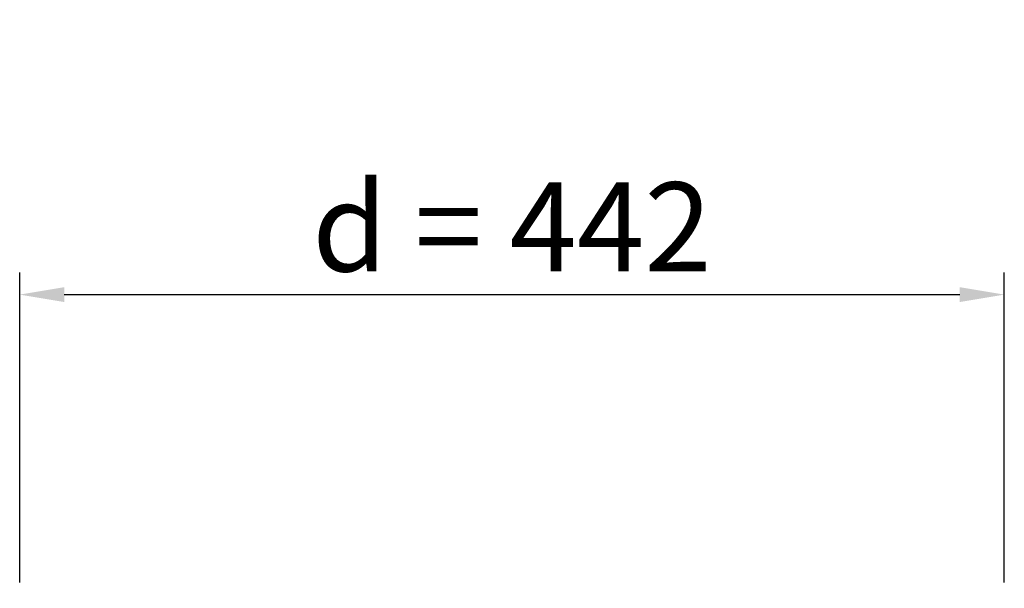
# Model space of a CAD drawing. Units: millimetres. Extents: x 4255 to 8255, y 3174 to 7174.
# Drawn here: x 5844 to 6286, y 5588 to 5843 of the extents above; entities that cross this region are included whole.
import ezdxf

# ---------------------------------------------------------------- set-up
doc = ezdxf.new("R2010")
doc.units = ezdxf.units.MM
doc.header["$MEASUREMENT"] = 0
doc.styles.add('Arial', font='arial.ttf')
doc.styles.add('Arial Black', font='txt')
doc.dimstyles.new('Default', dxfattribs={"dimscale": 20, "dimtxt": 2, "dimasz": 1, "dimexe": 0.5, "dimexo": 0.5, "dimgap": 0.25, "dimtad": 1, "dimdec": 0, "dimzin": 1, "dimdsep": 46, "dimtxsty": 'Arial Black', "dimcen": 0.5, "dimazin": 0, "dimtfac": 1, "dimtdec": 0, "dimtix": 1, "dimtmove": 1, "dimatfit": 3, "dimfxl": 1, "dimtolj": 1, "dimtzin": 1, "dimarcsym": 0})

# ---------------------------------------------------------------- blocks, each defined once
blk = doc.blocks.new('*D3')
at = {"color": 0, "lineweight": -2, "transparency": 16777216}
for p, q in [((5844.25, 5590.08), (5844.25, 5729.4)), ((6286.32, 5590.08), (6286.32, 5729.4)), ((5864.25, 5719.4), (6266.32, 5719.4))]:
    blk.add_line(p, q, dxfattribs=at)
at = {"color": 0, "lineweight": 50, "transparency": 16777216}
for points in [[(5864.25, 5722.73), (5864.25, 5716.07), (5844.25, 5719.4)], [(6266.32, 5722.73), (6266.32, 5716.07), (6286.32, 5719.4)]]:
    blk.add_solid(points, dxfattribs=at)
at = {"layer": 'Defpoints', "color": 0, "lineweight": 50, "transparency": 16777216}
for p in [(6286.32, 5719.4), (5844.25, 5580.08, 15.02), (6286.32, 5580.08, 15.02)]:
    blk.add_point(p, dxfattribs=at)
at = {"color": 0, "transparency": 16777216, "insert": (6065.29, 5749.81), "char_height": 40, "attachment_point": 5, "style": 'Arial'}
blk.add_mtext('\\A1;d = 442', dxfattribs=at)

msp = doc.modelspace()

# ---------------------------------------------------------------- dimensions: what is measured, and where the dimension line sits
dim = msp.add_linear_dim(base=(6286.32, 5719.4, -15.02), p1=(5844.25, 5580.08), p2=(6286.32, 5580.08), text='d = <>', dimstyle='Default', override={"dimgap": 0.5, "dimtxsty": 'Arial'})
dim.commit()
dim.dimension.update_dxf_attribs({"geometry": '*D3', "text_midpoint": (6065.29, 5749.81, -15.02)})

doc.saveas('drawing.dxf')
